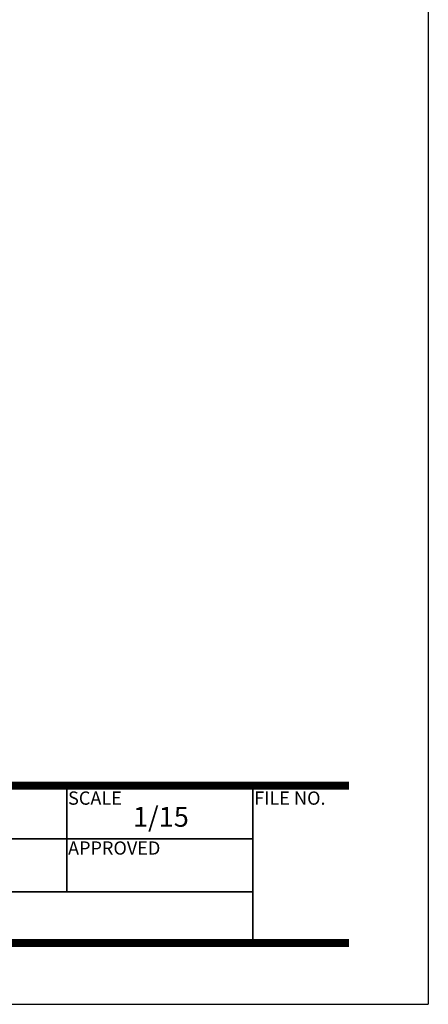
# Model space of a CAD drawing. Extents: x 0 to 6300, y 0 to 4455.
# Drawn here: x 5376 to 6300, y 0 to 2228 of the extents above; entities that cross this region are included whole.
import ezdxf
from ezdxf.enums import TextEntityAlignment as Align

# ---------------------------------------------------------------- set-up
doc = ezdxf.new("R2010")
doc.units = 0
doc.header["$LTSCALE"] = 4.5
doc.layers.get('0').update_dxf_attribs({"linetype": 'CONTINUOUS'})
doc.layers.get('DEFPOINTS').update_dxf_attribs({"linetype": 'CONTINUOUS'})
doc.layers.add('P_5DRAWFRAME', color=104, linetype='CONTINUOUS')
doc.styles.add('BIGFONT', font='simplex.shx', dxfattribs={"bigfont": 'bigfont.shx'})

# ---------------------------------------------------------------- blocks, each defined once
blk = doc.blocks.new('DFP3')
at = {"color": 0}
for p, q in [((21.5, 33.5), (408, 33.5)), ((21.5, 33.45), (408, 33.45)), ((21.5, 33.4), (408, 33.4)), ((21.5, 33.35), (408, 33.35)), ((21.5, 33.3), (408, 33.3)), ((21.5, 33.25), (408, 33.25)), ((21.5, 33.2), (408, 33.2)), ((21.5, 33.15), (408, 33.15)), ((21.5, 33.1), (408, 33.1)), ((21.5, 33.05), (408, 33.05)), ((21.5, 33), (408, 33)), ((21.5, 32.95), (408, 32.95)), ((21.5, 32.9), (408, 32.9)), ((21.5, 32.85), (408, 32.85)), ((21.5, 32.8), (408, 32.8)), ((21.5, 32.75), (408, 32.75)), ((21.5, 32.7), (408, 32.7)), ((365.47, 17), (365.47, 33)), ((365.53, 17), (365.53, 33)), ((393.47, 33), (393.47, 9)), ((393.53, 33), (393.53, 9)), ((21.5, 32.65), (408, 32.65)), ((21.5, 32.6), (408, 32.6)), ((21.5, 32.55), (408, 32.55)), ((21.5, 32.5), (408, 32.5)), ((323.5, 25.03), (393.5, 25.03)), ((323.5, 24.97), (393.5, 24.97)), ((323.5, 17.03), (393.5, 17.03)), ((323.5, 16.97), (393.5, 16.97)), ((21.5, 9.75), (408, 9.75)), ((21.5, 9.7), (408, 9.7)), ((21.5, 9.65), (408, 9.65)), ((21.5, 9.6), (408, 9.6)), ((21.5, 9.55), (408, 9.55)), ((21.5, 9.5), (408, 9.5)), ((21.5, 9.45), (408, 9.45)), ((21.5, 9.4), (408, 9.4)), ((21.5, 9.35), (408, 9.35)), ((21.5, 9.3), (408, 9.3)), ((21.5, 9.25), (408, 9.25)), ((21.5, 9.2), (408, 9.2)), ((21.5, 9.15), (408, 9.15)), ((21.5, 9.1), (408, 9.1)), ((21.5, 9.05), (408, 9.05)), ((21.5, 9), (408, 9)), ((21.5, 8.95), (408, 8.95)), ((21.5, 8.9), (408, 8.9)), ((21.5, 8.85), (408, 8.85)), ((21.5, 8.8), (408, 8.8)), ((21.5, 8.75), (408, 8.75))]:
    blk.add_line(p, q, dxfattribs=at)
at = {"layer": 'DEFPOINTS', "color": 0}
for p in [(420, 297), (0, 0)]:
    blk.add_line(p, (420, 0), dxfattribs=at)
at = {"color": 0, "style": 'BIGFONT'}
for s, p in [('SCALE', (365.67, 30.1)), ('FILE NO.', (393.74, 30.1)), ('APPROVED', (365.67, 22.57))]:
    blk.add_text(s, height=2, dxfattribs=at).set_placement(p)
at = {"color": 83, "style": 'BIGFONT', "flags": 8}
for tag, p in [('REV04', (27.26, 27.96)), ('REV03', (27.26, 22.49)), ('REV02', (27.26, 16.49)), ('REV01', (27.26, 11.3))]:
    blk.add_attdef(tag, text='', height=2, dxfattribs=at).set_placement(p, align=Align.BOTTOM_LEFT)
for tag, p in [('R4D', (93.12, 27.96)), ('R4C', (102.25, 27.96)), ('R4A', (111.37, 27.96)), ('R3D', (93.12, 22.49)), ('R3C', (102.25, 22.49)), ('R3A', (111.37, 22.49)), ('R2D', (93.12, 16.49)), ('R2C', (102.25, 16.49)), ('R2A', (111.37, 16.49)), ('R1D', (93.12, 11.3)), ('R1C', (102.25, 11.3)), ('R1A', (111.37, 11.3))]:
    blk.add_attdef(tag, text='', height=2, dxfattribs=at).set_placement(p, align=Align.BOTTOM_CENTER)
at = {"color": 83, "style": 'BIGFONT'}
for tag, height, p in [('PROJECT1', 4, (283.38, 25.6)), ('DATE', 3, (344.68, 25.84)), ('SCALE', 3, (379.68, 25.84)), ('PROJECT2', 4, (284.2, 17.84)), ('PROJECT3', 4, (284.2, 10.57)), ('DWGNO', 3, (358.68, 10.57))]:
    blk.add_attdef(tag, text='', height=height, dxfattribs=at).set_placement(p, align=Align.BOTTOM_CENTER)

msp = doc.modelspace()

# ---------------------------------------------------------------- block references
at = {"layer": 'P_5DRAWFRAME'}
ref = msp.add_blockref('DFP3', (0, 0), dxfattribs=dict(at, xscale=15, yscale=15, zscale=15))
ref.add_attrib('SCALE', '1/15', dxfattribs={"layer": '0', "color": 83, "height": 45, "style": 'BIGFONT'}).set_placement((5695.151, 387.626), align=Align.BOTTOM_CENTER)

doc.saveas('drawing.dxf')
